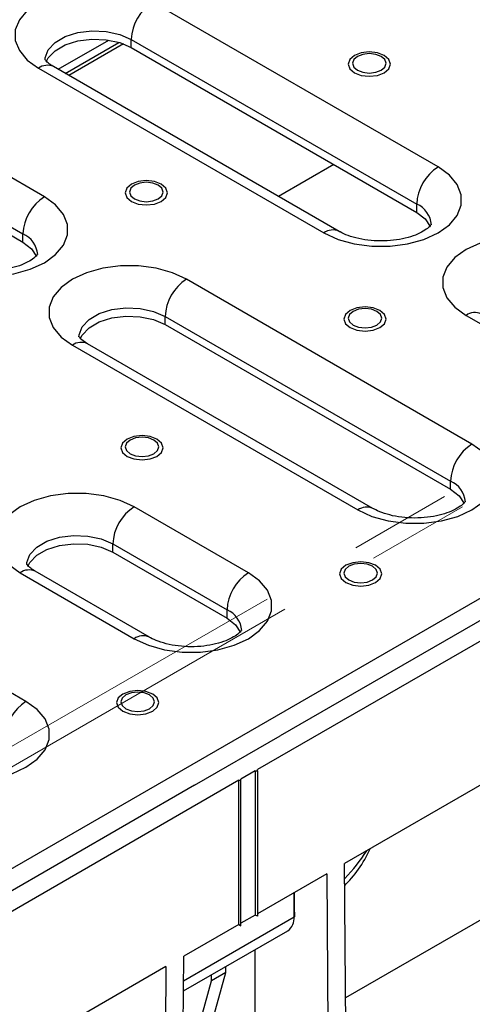
# Model space of a CAD drawing. Units: millimetres. Extents: x -63 to 1240, y -3 to 370.
# Drawn here: x 297 to 306, y 118 to 138 of the extents above; entities that cross this region are included whole.
import ezdxf

# ---------------------------------------------------------------- set-up
doc = ezdxf.new("R2010")
doc.units = ezdxf.units.MM
doc.linetypes.add('CENTERX2', pattern=[20.32, 12.7, -2.54, 2.54, -2.54])
doc.layers.add('FORMAT', color=7, linetype='Continuous')

msp = doc.modelspace()

# ---------------------------------------------------------------- linework, layer by layer
at = {"color": 7, "linetype": 'Continuous', "lineweight": 25}
for p, q in [((265.279, 102.925), (406.559, 184.484)), ((304.923, 134.841), (299.266, 138.106)), ((297.392, 136.779), (298.395, 137.357)), ((297.534, 136.697), (298.598, 137.312)), ((298.687, 137.281), (297.604, 136.656)), ((298.842, 137.371), (304.499, 134.106)), ((298.842, 137.208), (298.842, 137.371)), ((298.842, 137.208), (304.499, 133.942)), ((297.003, 136.8), (302.66, 133.534)), ((302.96, 133.564), (297.303, 136.83)), ((297.121, 134.25), (294.858, 135.556)), ((294.434, 134.821), (296.696, 133.515)), ((294.434, 134.658), (296.696, 133.352)), ((304.499, 133.942), (304.499, 134.106)), ((296.696, 133.352), (296.696, 133.515)), ((318.651, 132.887), (301.341, 122.894)), ((317.775, 132.789), (301.794, 123.563)), ((305.595, 129.349), (299.938, 132.615)), ((299.513, 131.88), (305.17, 128.614)), ((299.513, 131.717), (299.513, 131.88)), ((305.477, 131.899), (307.74, 130.593)), ((299.513, 131.717), (305.17, 128.451)), ((297.675, 131.308), (303.332, 128.043)), ((303.632, 128.073), (297.975, 131.338)), ((305.17, 128.451), (305.17, 128.614)), ((301.164, 126.797), (298.901, 128.103)), ((296.756, 124.247), (291.099, 127.512)), ((298.477, 127.368), (300.74, 126.062)), ((298.477, 127.205), (298.477, 127.368)), ((298.477, 127.205), (300.74, 125.898)), ((296.639, 126.797), (298.901, 125.49)), ((299.201, 125.52), (296.939, 126.826)), ((300.74, 125.898), (300.74, 126.062)), ((300.097, 122.584), (301.794, 123.563)), ((307.168, 123.4), (303.07, 121.034)), ((301.299, 122.869), (301.016, 122.706)), ((301.299, 122.869), (301.341, 122.869)), ((301.299, 122.869), (301.299, 120.012)), ((301.341, 122.869), (301.341, 122.894)), ((301.341, 122.869), (301.341, 119.987)), ((300.974, 122.682), (283.664, 112.689)), ((300.097, 122.584), (284.116, 113.358)), ((300.974, 122.682), (301.016, 122.682)), ((300.974, 119.824), (300.974, 122.682)), ((301.016, 122.682), (301.016, 122.706)), ((301.016, 119.799), (301.016, 122.682)), ((303.103, 116.705), (303.07, 121.034)), ((302.716, 120.83), (301.341, 120.036)), ((302.716, 120.83), (302.749, 116.497)), ((301.299, 120.012), (301.016, 119.848)), ((301.341, 119.987), (301.299, 120.012)), ((301.341, 119.987), (301.299, 120.012)), ((299.877, 118.506), (301.945, 119.7)), ((300.974, 119.824), (299.882, 119.193)), ((300.974, 119.824), (301.016, 119.799)), ((301.016, 119.799), (300.974, 119.824)), ((301.299, 117.335), (301.299, 119.327)), ((299.849, 114.823), (299.882, 119.193)), ((299.528, 118.989), (295.43, 116.623)), ((299.528, 118.989), (299.495, 114.623)), ((300.717, 118.872), (300.718, 118.992)), ((300.142, 117.662), (300.434, 118.709)), ((300.425, 117.825), (300.717, 118.872)), ((300.717, 118.872), (300.434, 118.709)), ((300.434, 118.709), (300.435, 118.828))]:
    msp.add_line(p, q, dxfattribs=at)
at = {"color": 8, "linetype": 'Continuous', "lineweight": 25}
for p, q in [((302.856, 134.891), (301.76, 134.257)), ((315.44, 125.498), (303.09, 118.369)), ((302.069, 119.975), (302.069, 120.456)), ((299.878, 118.71), (302.069, 119.975))]:
    msp.add_line(p, q, dxfattribs=at)
at = {"color": 7, "linetype": 'Continuous', "lineweight": 25, "flags": 128}
for points in [[(299.266, 138.106), (298.986, 138.235), (298.663, 138.325), (298.314, 138.371), (297.956, 138.371), (297.606, 138.325), (297.284, 138.235), (297.003, 138.106), (296.78, 137.945), (296.625, 137.758), (296.545, 137.557), (296.545, 137.35), (296.625, 137.148), (296.78, 136.962), (297.003, 136.8)], [(297.159, 136.926), (297.198, 137.002), (297.334, 137.146), (297.536, 137.262), (297.785, 137.341), (298.064, 137.376), (298.347, 137.364), (298.614, 137.307), (298.842, 137.208)], [(303.856, 137.052), (303.72, 137.104), (303.56, 137.122), (303.4, 137.104), (303.265, 137.052), (303.174, 136.973), (303.142, 136.881), (303.174, 136.789), (303.265, 136.71), (303.4, 136.658), (303.56, 136.64), (303.72, 136.658), (303.856, 136.71), (303.947, 136.789), (303.978, 136.881), (303.947, 136.973), (303.856, 137.052)], [(303.796, 137.032), (303.688, 137.074), (303.56, 137.089), (303.433, 137.074), (303.325, 137.032), (303.253, 136.97), (303.227, 136.897), (303.253, 136.823), (303.325, 136.761), (303.433, 136.719), (303.56, 136.704), (303.688, 136.719), (303.796, 136.761), (303.868, 136.823), (303.893, 136.897), (303.868, 136.97), (303.796, 137.032)], [(302.66, 133.534), (302.94, 133.405), (303.263, 133.316), (303.613, 133.27), (303.971, 133.27), (304.32, 133.316), (304.643, 133.405), (304.923, 133.534), (305.146, 133.696), (305.302, 133.882), (305.382, 134.084), (305.382, 134.291), (305.302, 134.493), (305.146, 134.679), (304.923, 134.841)], [(299.437, 134.5), (299.301, 134.553), (299.141, 134.571), (298.981, 134.553), (298.845, 134.5), (298.755, 134.422), (298.723, 134.33), (298.755, 134.237), (298.845, 134.159), (298.981, 134.107), (299.141, 134.088), (299.301, 134.107), (299.437, 134.159), (299.527, 134.237), (299.559, 134.33), (299.527, 134.422), (299.437, 134.5)], [(299.376, 134.481), (299.268, 134.523), (299.141, 134.537), (299.014, 134.523), (298.906, 134.481), (298.833, 134.419), (298.808, 134.345), (298.833, 134.272), (298.906, 134.209), (299.014, 134.168), (299.141, 134.153), (299.268, 134.168), (299.376, 134.209), (299.448, 134.272), (299.474, 134.345), (299.448, 134.419), (299.376, 134.481)], [(294.858, 132.944), (295.138, 132.815), (295.461, 132.725), (295.81, 132.679), (296.168, 132.679), (296.518, 132.725), (296.84, 132.815), (297.121, 132.944), (297.344, 133.105), (297.499, 133.292), (297.579, 133.493), (297.579, 133.7), (297.499, 133.902), (297.344, 134.088), (297.121, 134.25)], [(304.499, 133.942), (304.669, 133.811), (304.768, 133.659)], [(296.696, 133.352), (296.867, 133.22), (296.966, 133.068)], [(307.74, 133.205), (307.46, 133.334), (307.137, 133.424), (306.788, 133.47), (306.43, 133.47), (306.08, 133.424), (305.758, 133.334), (305.477, 133.205), (305.254, 133.044), (305.099, 132.857), (305.019, 132.656), (305.019, 132.449), (305.099, 132.247), (305.254, 132.061), (305.477, 131.899)], [(299.938, 132.615), (299.658, 132.744), (299.335, 132.833), (298.985, 132.879), (298.627, 132.879), (298.278, 132.833), (297.955, 132.744), (297.675, 132.615), (297.452, 132.453), (297.296, 132.267), (297.216, 132.065), (297.216, 131.858), (297.296, 131.657), (297.452, 131.47), (297.675, 131.308)], [(303.771, 131.998), (303.635, 132.05), (303.475, 132.069), (303.315, 132.05), (303.18, 131.998), (303.089, 131.92), (303.057, 131.827), (303.089, 131.735), (303.18, 131.657), (303.315, 131.604), (303.475, 131.586), (303.635, 131.604), (303.771, 131.657), (303.862, 131.735), (303.894, 131.827), (303.862, 131.92), (303.771, 131.998)], [(303.711, 131.979), (303.603, 132.021), (303.475, 132.035), (303.348, 132.021), (303.24, 131.979), (303.168, 131.917), (303.143, 131.843), (303.168, 131.77), (303.24, 131.707), (303.348, 131.666), (303.475, 131.651), (303.603, 131.666), (303.711, 131.707), (303.783, 131.77), (303.808, 131.843), (303.783, 131.917), (303.711, 131.979)], [(297.83, 131.434), (297.869, 131.51), (298.006, 131.654), (298.207, 131.771), (298.457, 131.849), (298.735, 131.884), (299.019, 131.872), (299.286, 131.815), (299.513, 131.717)], [(299.352, 129.447), (299.216, 129.499), (299.056, 129.518), (298.896, 129.499), (298.76, 129.447), (298.67, 129.369), (298.638, 129.276), (298.67, 129.184), (298.76, 129.105), (298.896, 129.053), (299.056, 129.035), (299.216, 129.053), (299.352, 129.105), (299.442, 129.184), (299.474, 129.276), (299.442, 129.369), (299.352, 129.447)], [(299.291, 129.428), (299.183, 129.469), (299.056, 129.484), (298.929, 129.469), (298.821, 129.428), (298.749, 129.365), (298.723, 129.292), (298.749, 129.218), (298.821, 129.156), (298.929, 129.114), (299.056, 129.1), (299.183, 129.114), (299.291, 129.156), (299.363, 129.218), (299.389, 129.292), (299.363, 129.365), (299.291, 129.428)], [(303.332, 128.043), (303.612, 127.914), (303.935, 127.824), (304.284, 127.778), (304.642, 127.778), (304.992, 127.824), (305.314, 127.914), (305.595, 128.043), (305.818, 128.205), (305.973, 128.391), (306.053, 128.593), (306.053, 128.799), (305.973, 129.001), (305.818, 129.187), (305.595, 129.349)], [(305.17, 128.451), (305.341, 128.319), (305.44, 128.167)], [(298.901, 128.103), (298.621, 128.232), (298.298, 128.322), (297.949, 128.368), (297.591, 128.368), (297.242, 128.322), (296.919, 128.232), (296.639, 128.103), (296.415, 127.941), (296.26, 127.755), (296.18, 127.553), (296.18, 127.346), (296.26, 127.145), (296.415, 126.958), (296.639, 126.797)], [(296.794, 126.922), (296.833, 126.998), (296.969, 127.143), (297.171, 127.259), (297.421, 127.337), (297.699, 127.372), (297.983, 127.361), (298.249, 127.303), (298.477, 127.205)], [(303.686, 126.945), (303.551, 126.997), (303.391, 127.015), (303.231, 126.997), (303.095, 126.945), (303.004, 126.866), (302.972, 126.774), (303.004, 126.681), (303.095, 126.603), (303.231, 126.551), (303.391, 126.532), (303.551, 126.551), (303.686, 126.603), (303.777, 126.681), (303.809, 126.774), (303.777, 126.866), (303.686, 126.945)], [(303.626, 126.925), (303.518, 126.967), (303.391, 126.982), (303.263, 126.967), (303.155, 126.925), (303.083, 126.863), (303.058, 126.789), (303.083, 126.716), (303.155, 126.654), (303.263, 126.612), (303.391, 126.597), (303.518, 126.612), (303.626, 126.654), (303.698, 126.716), (303.723, 126.789), (303.698, 126.863), (303.626, 126.925)], [(298.901, 125.49), (299.181, 125.361), (299.504, 125.272), (299.854, 125.226), (300.212, 125.226), (300.561, 125.272), (300.884, 125.361), (301.164, 125.49), (301.387, 125.652), (301.543, 125.838), (301.623, 126.04), (301.623, 126.247), (301.543, 126.449), (301.387, 126.635), (301.164, 126.797)], [(300.74, 125.898), (300.91, 125.767), (301.009, 125.615)], [(299.267, 124.393), (299.131, 124.446), (298.971, 124.464), (298.811, 124.446), (298.675, 124.393), (298.585, 124.315), (298.553, 124.223), (298.585, 124.13), (298.675, 124.052), (298.811, 124), (298.971, 123.981), (299.131, 124), (299.267, 124.052), (299.358, 124.13), (299.389, 124.223), (299.358, 124.315), (299.267, 124.393)], [(299.206, 124.374), (299.099, 124.416), (298.971, 124.43), (298.844, 124.416), (298.736, 124.374), (298.664, 124.312), (298.638, 124.238), (298.664, 124.165), (298.736, 124.102), (298.844, 124.061), (298.971, 124.046), (299.099, 124.061), (299.206, 124.102), (299.279, 124.165), (299.304, 124.238), (299.279, 124.312), (299.206, 124.374)], [(294.493, 122.94), (294.773, 122.811), (295.096, 122.722), (295.445, 122.676), (295.803, 122.676), (296.153, 122.722), (296.476, 122.811), (296.756, 122.94), (296.979, 123.102), (297.135, 123.288), (297.214, 123.49), (297.214, 123.697), (297.135, 123.898), (296.979, 124.085), (296.756, 124.247)]]:
    msp.add_lwpolyline(points, dxfattribs=at)
at = {"color": 8, "linetype": 'Continuous', "lineweight": 25, "flags": 128}
for points in [[(297.135, 136.965), (297.137, 137.004), (297.198, 137.165), (297.334, 137.309), (297.536, 137.425), (297.785, 137.504), (298.064, 137.539), (298.347, 137.527), (298.614, 137.47), (298.842, 137.371)], [(297.806, 131.473), (297.809, 131.513), (297.869, 131.673), (298.006, 131.818), (298.207, 131.934), (298.457, 132.013), (298.735, 132.047), (299.019, 132.036), (299.286, 131.978), (299.513, 131.88)], [(296.77, 126.961), (296.773, 127.001), (296.833, 127.162), (296.969, 127.306), (297.171, 127.422), (297.421, 127.501), (297.699, 127.536), (297.983, 127.524), (298.249, 127.467), (298.477, 127.368)]]:
    msp.add_lwpolyline(points, dxfattribs=at)
at = {"color": 7, "linetype": 'Continuous', "lineweight": 25}
for centre, radius, start, end in [((299.763, 137.33), 0.922, 122.6055, 177.3945), ((305.42, 134.064), 0.922, 122.6055, 177.3945), ((297.617, 133.473), 0.922, 122.6055, 177.3945), ((300.435, 131.838), 0.922, 122.6055, 177.3945), ((306.091, 128.572), 0.922, 122.6055, 177.3945), ((299.398, 127.326), 0.922, 122.6055, 177.3945), ((301.661, 126.02), 0.922, 122.6055, 177.3945), ((297.253, 123.47), 0.922, 122.6055, 177.3945), ((301.775, 119.943), 0.296, 305.0133, 6.2988), ((299.181, 124.978), 5.777, 299.9973, 300.1383)]:
    msp.add_arc(centre, radius, start, end, dxfattribs=at)
at = {"color": 8, "linetype": 'Continuous', "lineweight": 25}
for centre, radius, start, end in [((297.179, 136.555), 0.302, 65.6929, 125.6176), ((304.3, 133.654), 0.494, 4.9101, 66.2239), ((296.497, 133.063), 0.494, 4.9101, 66.2239), ((302.834, 133.305), 0.288, 64.0136, 127.2564), ((305.653, 131.654), 0.302, 65.6929, 125.6176), ((297.851, 131.063), 0.302, 65.6929, 125.6176), ((304.971, 128.162), 0.494, 4.9101, 66.2239), ((303.508, 127.797), 0.302, 65.7108, 125.616), ((296.814, 126.551), 0.302, 65.6929, 125.6176), ((300.541, 125.61), 0.494, 4.9101, 66.2239), ((299.075, 125.261), 0.288, 64.0136, 127.2564), ((300.784, 122.999), 3.218, 315.3281, 327.8644)]:
    msp.add_arc(centre, radius, start, end, dxfattribs=at)
at = {"color": 7, "linetype": 'Continuous', "lineweight": 25}
msp.add_ellipse((297.727, 124.113), major_axis=(-4.361, 572.013), ratio=0.007557, start_param=4.70511, end_param=4.705948, dxfattribs=at)
for points, knots in [([(297.303, 136.83), (297.281, 136.843), (297.218, 136.883), (297.154, 136.941), (297.133, 136.978), (297.134, 136.975), (297.134, 136.974)], [0, 0, 0, 0, 0.1763515, 0.5064259, 0.8422799, 1, 1, 1, 1]), ([(304.792, 133.709), (304.792, 133.708), (304.792, 133.708), (304.758, 133.66), (304.669, 133.588), (304.523, 133.508), (304.331, 133.44), (304.102, 133.392), (303.851, 133.37), (303.593, 133.378), (303.347, 133.416), (303.138, 133.477), (303.017, 133.532), (302.967, 133.56), (302.96, 133.564)], [0, 0, 0, 0, 0.06762, 0.1532236, 0.2426219, 0.3317135, 0.4226908, 0.5163676, 0.6121255, 0.7089218, 0.8055228, 0.9005678, 0.9867386, 1, 1, 1, 1]), ([(296.989, 133.118), (296.989, 133.118), (296.99, 133.117), (296.956, 133.069), (296.867, 132.997), (296.721, 132.918), (296.528, 132.849), (296.3, 132.801), (296.048, 132.779), (295.79, 132.787), (295.545, 132.825), (295.335, 132.887), (295.215, 132.941), (295.164, 132.97), (295.158, 132.973)], [0, 0, 0, 0, 0.06762, 0.1532236, 0.2426219, 0.3317135, 0.4226908, 0.5163676, 0.6121255, 0.7089218, 0.8055228, 0.9005678, 0.9867386, 1, 1, 1, 1]), ([(297.975, 131.338), (297.953, 131.352), (297.889, 131.391), (297.826, 131.45), (297.804, 131.487), (297.806, 131.483), (297.806, 131.482)], [0, 0, 0, 0, 0.176351, 0.506426, 0.84228, 1, 1, 1, 1]), ([(305.463, 128.217), (305.463, 128.217), (305.464, 128.216), (305.43, 128.169), (305.341, 128.096), (305.195, 128.017), (305.002, 127.949), (304.774, 127.9), (304.522, 127.878), (304.264, 127.886), (304.019, 127.924), (303.809, 127.986), (303.689, 128.04), (303.638, 128.069), (303.632, 128.073)], [0, 0, 0, 0, 0.06762, 0.153224, 0.242622, 0.331714, 0.422691, 0.516368, 0.612126, 0.708922, 0.805523, 0.900568, 0.986739, 1, 1, 1, 1]), ([(296.939, 126.826), (296.916, 126.84), (296.853, 126.879), (296.79, 126.938), (296.768, 126.975), (296.769, 126.972), (296.77, 126.97)], [0, 0, 0, 0, 0.176351, 0.506426, 0.84228, 1, 1, 1, 1]), ([(301.033, 125.665), (301.033, 125.664), (301.033, 125.664), (300.999, 125.616), (300.91, 125.544), (300.764, 125.464), (300.572, 125.396), (300.343, 125.348), (300.092, 125.326), (299.834, 125.334), (299.588, 125.372), (299.379, 125.433), (299.258, 125.488), (299.208, 125.516), (299.201, 125.52)], [0, 0, 0, 0, 0.06762, 0.153224, 0.242622, 0.331714, 0.422691, 0.516368, 0.612126, 0.708922, 0.805523, 0.900568, 0.986739, 1, 1, 1, 1]), ([(303.073, 120.598), (303.119, 120.646), (303.272, 120.807), (303.444, 121.051), (303.544, 121.255), (303.579, 121.328)], [0, 0, 0, 0, 0.212934, 0.721043, 1, 1, 1, 1])]:
    msp.add_open_spline(points, degree=3, knots=knots, dxfattribs=at)
at = {"layer": 'FORMAT', "linetype": 'CENTERX2', "lineweight": 18, "ltscale": 0.8}
for p, q in [((400.082, 183.168), (255.196, 99.527)), ((400.435, 182.964), (255.549, 99.323))]:
    msp.add_line(p, q, dxfattribs=at)

doc.saveas('drawing.dxf')
